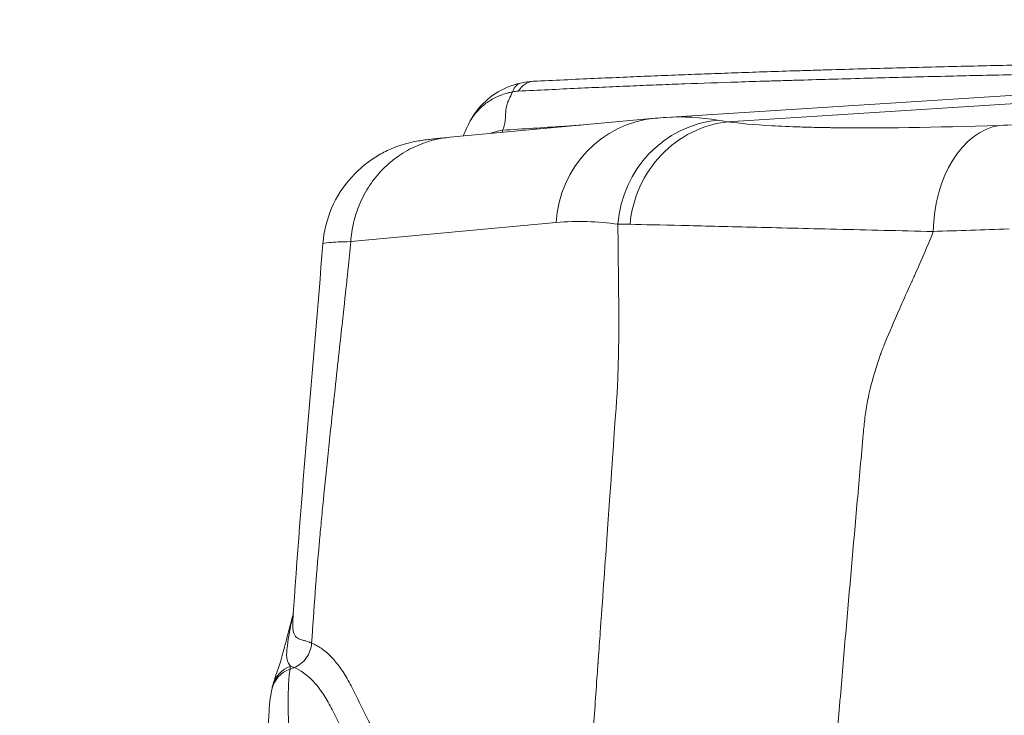
# Model space of a CAD drawing. Extents: x 29 to 12629, y -33 to 8877.
# Drawn here: x 3322 to 3433, y 3926 to 4004 of the extents above; entities that cross this region are included whole.
import ezdxf

# ---------------------------------------------------------------- set-up
doc = ezdxf.new("R2010")
doc.units = 0
doc.header["$MEASUREMENT"] = 0
doc.header["$PDMODE"] = 1
doc.layers.get('0').update_dxf_attribs({"linetype": 'CONTINUOUS'})
doc.layers.get('DefPoints').update_dxf_attribs({"linetype": 'CONTINUOUS'})
for name, color, linetype, lineweight in [('FRAM3', 1, 'CONTINUOUS', 50), ('外形線', 7, 'CONTINUOUS', 18), ('寸法線', 3, 'CONTINUOUS', 18)]:
    doc.layers.add(name, color=color, linetype=linetype, lineweight=lineweight)
doc.styles.get("Standard").update_dxf_attribs({"font": 'TXT.SHX', "bigfont": 'bigfont.shx'})
doc.dimstyles.new('30ベース', dxfattribs={"dimscale": 30, "dimtxt": 3, "dimasz": 3, "dimexe": 0, "dimexo": 1, "dimgap": 1, "dimtad": 3, "dimdec": 0, "dimdsep": 46, "dimtxsty": 'STANDARD', "dimblk": 'DOTSMALL', "dimcen": 0, "dimclrd": 256, "dimclre": 256, "dimclrt": 7, "dimadec": 3, "dimazin": 2, "dimtfac": 1, "dimtdec": 0, "dimtix": 1, "dimtmove": 2, "dimatfit": 2, "dimldrblk": 'OPEN', "dimfxl": 1, "dimtolj": 1, "dimlwd": -1, "dimlwe": -1, "dimarcsym": 0})

# ---------------------------------------------------------------- blocks, each defined once
blk = doc.blocks.new('_DotSmall')
at = {"layer": 'FRAM3', "color": 0, "const_width": 0.5}
blk.add_lwpolyline([(-0.0625, 0, 1), (0.0625, 0, 1)], format="xyb", close=True, dxfattribs=at)
blk = doc.blocks.new('*D11')
at = {"layer": 'DefPoints', "color": 0}
for p in [(6142.53, 4715.39), (2126.64, 2618.12), (6142.53, 2618.64)]:
    blk.add_point(p, dxfattribs=at)
at = {"layer": '寸法線'}
for p, q in [((2126.64, 2648.12), (2126.64, 4715.39)), ((2126.64, 4715.39), (6142.53, 4715.39)), ((6142.53, 2648.64), (6142.53, 4715.39))]:
    blk.add_line(p, q, dxfattribs=at)
at = {"layer": '寸法線', "xscale": 90, "yscale": 90, "zscale": 90, "rotation": 180}
blk.add_blockref('_DotSmall', (2126.64, 4715.39), dxfattribs=at)
at = {"layer": '寸法線', "xscale": 90, "yscale": 90, "zscale": 90}
blk.add_blockref('_DotSmall', (6142.53, 4715.39), dxfattribs=at)
at = {"layer": '寸法線', "color": 7, "insert": (4134.59, 4790.39), "char_height": 90, "attachment_point": 5}
blk.add_mtext('\\A1;4016', dxfattribs=at)
blk = doc.blocks.new('_OPEN')
at = {"color": 0, "linetype": 'ByBlock'}
for p, q in [((-1, 0.1667), (0, 0)), ((0, 0), (-1, -0.1667)), ((0, 0), (-1, 0))]:
    blk.add_line(p, q, dxfattribs=at)

msp = doc.modelspace()

# ---------------------------------------------------------------- linework, layer by layer
at = {"layer": '外形線', "extrusion": (0, 1, 0)}
for p, q in [((3486.029, 3999.116), (3395.236, 3993.308)), ((3465.027, 3996.832), (3402.212, 3992.814)), ((3370.876, 3991.065), (3394.029, 3993.213)), ((3382.858, 3981.453), (3359.706, 3979.305)), ((3352.858, 3931.101), (3353.31, 3931.276)), ((3346.44, 3849.12), (3350.464, 3925.892))]:
    msp.add_line(p, q, dxfattribs=at)
at = {"layer": '外形線'}
for centre, major_axis, ratio, start_param, end_param in [((3373.765, 3983.488), (6.113, 12.532), 0.4131774, 6.5067987, 6.6007899), ((3262.277, 2693.886), (126.047, 1287.557), 0.1478664, -0.0079162, 0.0284438), ((3353.984, 3928.468), (3.062, -0.839), 0.9863683, 2.1785732, 3.1415927), ((3353.908, 3928.149), (3.107, -0.654), 0.9818731, 2.1118057, 3.1415927)]:
    msp.add_ellipse(centre, major_axis=major_axis, ratio=ratio, start_param=start_param, end_param=end_param, dxfattribs=at)
at = {"layer": '外形線', "extrusion": (-2e-16, 0, -1)}
for centre, major_axis, ratio, start_param, end_param in [((3395.202, 3980.567), (-1.173, 12.646), 0.9738239, -1.410863, 0), ((3402.171, 3980.37), (1.937, 12.552), 0.9743147, -1.6501699, -0.2469014), ((3434.016, 3979.777), (0.418, -12.703), 0.6789543, 1.6456932, 3.0543122), ((3381.375, 3983.35), (-10.071, 4.696), 0.7247878, 0.6409257, 0.8024986)]:
    msp.add_ellipse(centre, major_axis=major_axis, ratio=ratio, start_param=start_param, end_param=end_param, dxfattribs=at)
at = {"layer": '外形線'}
for points, knots in [([(3380.267, 3997.377), (3381.445, 3997.434), (3382.611, 3997.489), (3384.909, 3997.597), (3386.04, 3997.648), (3388.26, 3997.748), (3389.35, 3997.795), (3391.489, 3997.886), (3392.538, 3997.93), (3394.601, 3998.014), (3395.614, 3998.055), (3397.619, 3998.133), (3398.611, 3998.171), (3400.602, 3998.245), (3401.601, 3998.281), (3403.652, 3998.354), (3404.706, 3998.391), (3406.906, 3998.465), (3408.054, 3998.503), (3409.85, 3998.56), (3410.462, 3998.58), (3411.706, 3998.618), (3412.338, 3998.637), (3414.253, 3998.695), (3415.554, 3998.733), (3418.165, 3998.806), (3419.477, 3998.842), (3423.4, 3998.946), (3425.999, 3999.01), (3431.079, 3999.129), (3433.561, 3999.183), (3438.368, 3999.284), (3440.693, 3999.331), (3444.043, 3999.396), (3445.136, 3999.417), (3447.275, 3999.457), (3448.319, 3999.476), (3451.358, 3999.533), (3453.272, 3999.567), (3456.174, 3999.62), (3457.146, 3999.638), (3459.133, 3999.674), (3460.15, 3999.692), (3463.264, 3999.749), (3465.422, 3999.788), (3469.85, 3999.871), (3472.12, 3999.915), (3479.023, 4000.052), (3483.754, 4000.154), (3488.411, 4000.265)], [0.00895275, 0.00895275, 0.00895275, 0.00895275, 0.01333357, 0.01333357, 0.01771439, 0.01771439, 0.02209521, 0.02209521, 0.02647603, 0.02647603, 0.03085686, 0.03085686, 0.03523768, 0.03523768, 0.0396185, 0.0396185, 0.04399932, 0.04399932, 0.04838014, 0.04838014, 0.05057055, 0.05057055, 0.05276096, 0.05276096, 0.05714179, 0.05714179, 0.06152261, 0.06152261, 0.07028425, 0.07028425, 0.0790459, 0.0790459, 0.08780754, 0.08780754, 0.09218836, 0.09218836, 0.09656918, 0.09656918, 0.10533083, 0.10533083, 0.10971165, 0.10971165, 0.11409247, 0.11409247, 0.12285412, 0.12285412, 0.13161576, 0.13161576, 0.14913905, 0.14913905, 0.14913905, 0.14913905]), ([(3486.581, 3999.151), (3481.835, 3999.037), (3477.016, 3998.934), (3467.637, 3998.75), (3463.072, 3998.668), (3457.788, 3998.574), (3456.754, 3998.556), (3454.731, 3998.521), (3453.739, 3998.503), (3450.777, 3998.45), (3448.813, 3998.413), (3442.603, 3998.294), (3438.056, 3998.204), (3430.795, 3998.044), (3428.302, 3997.987), (3424.489, 3997.895), (3423.206, 3997.863), (3420.625, 3997.797), (3419.327, 3997.762), (3416.73, 3997.692), (3415.431, 3997.656), (3412.853, 3997.583), (3411.573, 3997.546), (3409.697, 3997.492), (3409.079, 3997.474), (3407.866, 3997.438), (3407.272, 3997.42), (3405.531, 3997.368), (3404.424, 3997.334), (3401.24, 3997.232), (3399.303, 3997.165), (3396.419, 3997.059), (3395.461, 3997.022), (3393.521, 3996.945), (3392.539, 3996.905), (3390.536, 3996.822), (3389.515, 3996.778), (3387.433, 3996.686), (3386.372, 3996.639), (3384.209, 3996.539), (3383.106, 3996.487), (3380.865, 3996.38), (3379.727, 3996.325), (3378.578, 3996.268)], [0.03594664, 0.03594664, 0.03594664, 0.03594664, 0.0537149, 0.0537149, 0.07154332, 0.07154332, 0.07600043, 0.07600043, 0.08045754, 0.08045754, 0.08937175, 0.08937175, 0.10720017, 0.10720017, 0.11611439, 0.11611439, 0.12057149, 0.12057149, 0.1250286, 0.1250286, 0.12948571, 0.12948571, 0.13394281, 0.13394281, 0.13617137, 0.13617137, 0.13839992, 0.13839992, 0.14285703, 0.14285703, 0.15177124, 0.15177124, 0.15622834, 0.15622834, 0.16068545, 0.16068545, 0.16514256, 0.16514256, 0.16959966, 0.16959966, 0.17405677, 0.17405677, 0.17851388, 0.17851388, 0.17851388, 0.17851388]), ([(3372.924, 3992.439), (3373.343, 3993.333), (3373.923, 3994.166), (3375.298, 3995.552), (3376.109, 3996.129), (3377.576, 3996.831), (3378.206, 3997.045), (3378.848, 3997.186)], [0, 0, 0, 0, 0.30445015, 0.30445015, 0.60271841, 0.60271841, 0.80417278, 0.80417278, 0.80417278, 0.80417278]), ([(3377.955, 3996.182), (3378.067, 3996.494), (3378.211, 3996.742), (3378.521, 3997.058), (3378.678, 3997.149), (3378.848, 3997.186)], [0, 0, 0, 0, 0.5, 0.5, 0.91199526, 0.91199526, 0.91199526, 0.91199526]), ([(3380.266, 3997.377), (3379.954, 3997.361), (3379.646, 3997.257), (3379.073, 3996.881), (3378.807, 3996.609), (3378.578, 3996.268)], [0.00046077, 0.00046077, 0.00046077, 0.00046077, 0.5, 0.5, 1, 1, 1, 1]), ([(3372.924, 3992.439), (3373.079, 3992.77), (3373.262, 3993.088), (3373.722, 3993.745), (3374.006, 3994.074), (3374.636, 3994.671), (3374.984, 3994.941), (3375.75, 3995.422), (3376.158, 3995.626), (3376.805, 3995.876), (3377.027, 3995.951), (3377.368, 3996.048), (3377.484, 3996.078), (3377.659, 3996.12), (3377.747, 3996.14), (3377.851, 3996.162), (3377.903, 3996.172), (3377.929, 3996.177), (3377.94, 3996.179), (3377.948, 3996.181), (3377.954, 3996.182), (3377.955, 3996.182)], [0.39284169, 0.39284169, 0.39284169, 0.39284169, 0.5, 0.5, 0.625, 0.625, 0.75, 0.75, 0.875, 0.875, 0.9375, 0.9375, 0.96875, 0.96875, 0.984375, 0.9921875, 0.99609375, 0.99804688, 0.99902344, 0.99902344, 1, 1, 1, 1]), ([(3377.955, 3996.182), (3377.795, 3995.847), (3377.669, 3995.585), (3377.535, 3995.302), (3377.499, 3995.227), (3377.459, 3995.141), (3377.443, 3995.105), (3377.429, 3995.075), (3377.424, 3995.063), (3377.422, 3995.057), (3377.421, 3995.055), (3377.42, 3995.054), (3377.42, 3995.053), (3377.42, 3995.054), (3377.355, 3994.896), (3377.303, 3994.729), (3377.244, 3994.46), (3377.227, 3994.367), (3377.206, 3994.224), (3377.197, 3994.152), (3377.188, 3994.065), (3377.184, 3994.021), (3377.182, 3993.999), (3377.182, 3993.988), (3377.181, 3993.984), (3377.181, 3993.981), (3377.181, 3993.978), (3377.176, 3993.917), (3377.171, 3993.844), (3377.164, 3993.714), (3377.161, 3993.644), (3377.157, 3993.567), (3377.155, 3993.514), (3377.154, 3993.487), (3377.147, 3993.341), (3377.141, 3993.239), (3377.132, 3993.109), (3377.127, 3993.05), (3377.122, 3992.991), (3377.119, 3992.964), (3377.118, 3992.951), (3377.117, 3992.945), (3377.117, 3992.942), (3377.117, 3992.941), (3377.117, 3992.94), (3377.073, 3992.529), (3376.972, 3992.17), (3376.824, 3991.862)], [0, 0, 0, 0, 0.125, 0.125, 0.1875, 0.1875, 0.21875, 0.234375, 0.2421875, 0.2460937, 0.2480469, 0.2490234, 0.2490234, 0.25, 0.25, 0.375, 0.375, 0.4375, 0.4375, 0.46875, 0.484375, 0.4921875, 0.4960937, 0.4980469, 0.4990234, 0.4990234, 0.5, 0.5, 0.5625, 0.5625, 0.59375, 0.609375, 0.609375, 0.625, 0.625, 0.6875, 0.6875, 0.71875, 0.734375, 0.7421875, 0.7460937, 0.7480469, 0.7490234, 0.7490234, 0.75, 0.75, 1, 1, 1, 1]), ([(3372.373, 3991.204), (3372.376, 3991.212), (3372.38, 3991.22), (3372.47, 3991.449), (3372.565, 3991.672), (3372.674, 3991.906), (3372.68, 3991.919), (3372.686, 3991.933), (3372.687, 3991.934), (3372.699, 3991.959), (3372.703, 3991.969), (3372.735, 3992.037), (3372.759, 3992.087), (3372.829, 3992.238), (3372.876, 3992.338), (3372.924, 3992.439)], [0.53091134, 0.53091134, 0.53091134, 0.53091134, 0.5336857, 0.5336857, 0.60790526, 0.60790526, 0.61223745, 0.61223745, 0.61264359, 0.61264359, 0.62067273, 0.62067273, 0.64476008, 0.64476008, 0.69258434, 0.69258434, 0.69258434, 0.69258434]), ([(3376.824, 3991.862), (3377.986, 3991.938), (3379.134, 3992.012), (3381.388, 3992.157), (3382.494, 3992.229), (3384.27, 3992.345), (3384.952, 3992.389), (3385.626, 3992.433)], [0.008550393, 0.008550393, 0.008550393, 0.008550393, 0.012871405, 0.012871405, 0.017192418, 0.017192418, 0.019940459, 0.019940459, 0.019940459, 0.019940459]), ([(3391.191, 3981.253), (3391.323, 3982.709), (3391.7, 3984.143), (3392.899, 3986.801), (3393.721, 3988.023), (3395.712, 3990.112), (3396.881, 3990.978), (3399.43, 3992.252), (3400.809, 3992.66), (3402.212, 3992.814)], [0, 0, 0, 0, 0.25, 0.25, 0.5, 0.5, 0.75, 0.75, 1, 1, 1, 1]), ([(3356.56, 3979.072), (3356.669, 3980.443), (3357.008, 3981.813), (3358.093, 3984.341), (3358.855, 3985.531), (3360.679, 3987.564), (3361.774, 3988.439), (3363.387, 3989.365), (3363.88, 3989.605), (3364.648, 3989.926), (3364.942, 3990.035), (3365.606, 3990.258), (3365.946, 3990.352), (3366.498, 3990.49), (3366.718, 3990.537), (3367.225, 3990.637), (3367.454, 3990.674), (3368.224, 3990.792), (3368.652, 3990.84), (3369.674, 3990.95), (3370.234, 3991.005), (3370.876, 3991.065)], [0, 0, 0, 0, 0.4135027, 0.4135027, 0.8280482, 0.8280482, 1.2397163, 1.2397163, 1.4147416, 1.4147416, 1.5293497, 1.5293497, 1.6999826, 1.6999826, 1.8752673, 1.8752673, 2.1786263, 2.1786263, 2.9993531, 2.9993531, 3.7956111, 3.7956111, 3.7956111, 3.7956111]), ([(3359.706, 3979.305), (3359.749, 3980.003), (3359.851, 3980.718), (3360.187, 3982.155), (3360.421, 3982.876), (3361.025, 3984.285), (3361.395, 3984.973), (3362.264, 3986.277), (3362.763, 3986.892), (3363.865, 3988.015), (3364.468, 3988.522), (3365.745, 3989.404), (3366.418, 3989.779), (3367.796, 3990.388), (3368.5, 3990.623), (3369.764, 3990.923), (3370.325, 3991.014), (3370.876, 3991.065)], [0, 0, 0, 0, 0.125, 0.125, 0.25, 0.25, 0.375, 0.375, 0.5, 0.5, 0.625, 0.625, 0.75, 0.75, 0.875, 0.875, 0.97537275, 0.97537275, 0.97537275, 0.97537275]), ([(3425.384, 3980.444), (3421.583, 3980.533), (3417.927, 3980.616), (3411.046, 3980.78), (3407.821, 3980.859), (3401.946, 3981.004), (3399.296, 3981.07), (3394.696, 3981.179), (3392.746, 3981.223), (3391.191, 3981.253)], [0.00016216, 0.00016216, 0.00016216, 0.00016216, 0.25, 0.25, 0.5, 0.5, 0.75, 0.75, 1, 1, 1, 1]), ([(3425.384, 3980.444), (3424.925, 3979.282), (3424.381, 3977.985), (3423.593, 3976.199), (3423.348, 3975.651), (3423.081, 3975.06), (3422.983, 3974.845), (3422.966, 3974.809), (3422.961, 3974.798), (3422.948, 3974.769), (3422.916, 3974.698), (3422.831, 3974.512), (3422.346, 3973.444), (3421.932, 3972.517), (3420.931, 3970.248), (3420.402, 3969.005), (3419.809, 3967.547), (3419.645, 3967.128), (3419.497, 3966.733), (3419.473, 3966.669), (3419.45, 3966.607), (3419.439, 3966.576), (3419.437, 3966.57), (3419.422, 3966.53), (3419.358, 3966.352), (3419.183, 3965.859), (3419.027, 3965.386), (3418.532, 3963.813), (3418.215, 3962.562), (3417.859, 3960.697), (3417.759, 3960.077), (3417.64, 3959.15), (3417.604, 3958.842), (3417.544, 3958.226), (3417.517, 3957.912), (3417.265, 3955.095), (3416.595, 3947.585), (3415.72, 3937.57), (3415.024, 3929.434), (3414.745, 3926.148), (3414.677, 3925.346), (3414.662, 3925.17), (3414.659, 3925.131), (3414.657, 3925.108), (3414.653, 3925.066), (3414.646, 3924.98), (3414.619, 3924.667), (3414.517, 3923.464), (3414.417, 3922.288), (3413.011, 3905.966), (3411.133, 3885.626), (3408.722, 3860.309)], [0.08549757, 0.08549757, 0.08549757, 0.08549757, 0.11378371, 0.11378371, 0.12085524, 0.12439101, 0.12483298, 0.12483298, 0.12505397, 0.12505397, 0.12527495, 0.1261589, 0.12792678, 0.14206985, 0.14206985, 0.17035599, 0.17035599, 0.18449906, 0.18449906, 0.18626695, 0.18715089, 0.18715089, 0.18759286, 0.18759286, 0.18803483, 0.1915706, 0.19864214, 0.19864214, 0.22692828, 0.22692828, 0.24107135, 0.24107135, 0.24814289, 0.24814289, 0.25521442, 0.25521442, 0.31178671, 0.42493128, 0.48150356, 0.49564663, 0.4991824, 0.49962437, 0.49962437, 0.50006634, 0.50006634, 0.50095029, 0.50271817, 0.50978971, 0.53807585, 0.53807585, 0.9905606, 0.9905606, 0.9905606, 0.9905606]), ([(3359.706, 3979.305), (3359.609, 3978.303), (3359.5, 3977.215), (3359.383, 3976.068), (3359.371, 3975.953), (3359.366, 3975.904), (3359.364, 3975.883), (3359.364, 3975.88), (3359.364, 3975.877), (3359.363, 3975.874), (3359.359, 3975.835), (3359.347, 3975.719), (3359.315, 3975.412), (3359.185, 3974.187), (3358.815, 3970.76), (3358.227, 3965.376), (3357.839, 3961.838), (3357.788, 3961.367), (3357.778, 3961.279), (3357.774, 3961.242), (3357.772, 3961.223), (3357.771, 3961.217), (3357.77, 3961.208), (3357.762, 3961.133), (3357.738, 3960.917), (3357.654, 3960.146), (3357.46, 3958.361), (3357.07, 3954.71), (3356.688, 3950.978), (3356.41, 3948.099), (3356.302, 3946.948), (3356.267, 3946.562), (3356.265, 3946.547), (3356.263, 3946.519), (3356.259, 3946.477), (3356.25, 3946.379), (3356.232, 3946.184), (3356.196, 3945.791), (3355.843, 3941.854), (3355.541, 3937.888), (3355.293, 3934.029)], [0.19650024, 0.19650024, 0.19650024, 0.19650024, 0.24461944, 0.24762689, 0.24913061, 0.24988248, 0.24988248, 0.25007044, 0.25007044, 0.25025841, 0.25063434, 0.25664924, 0.26867904, 0.29273864, 0.38897705, 0.48521545, 0.49724525, 0.49874898, 0.49950084, 0.49987677, 0.49987677, 0.50006474, 0.50006474, 0.5002527, 0.50326015, 0.50927505, 0.53333466, 0.58145386, 0.67769226, 0.72581147, 0.74987107, 0.74987107, 0.75062293, 0.75062293, 0.75137479, 0.75287852, 0.75588597, 0.76190087, 0.77393067, 0.96640748, 0.96640748, 0.96640748, 0.96640748]), ([(3359.706, 3979.305), (3358.633, 3979.279), (3357.832, 3979.245), (3356.812, 3979.165), (3356.564, 3979.12), (3356.56, 3979.072)], [0, 0, 0, 0, 0.25, 0.25, 0.48656407, 0.48656407, 0.48656407, 0.48656407]), ([(3350.922, 3929.307), (3351.155, 3930.156), (3351.372, 3930.642), (3352.033, 3932.743), (3352.581, 3934.913), (3353.23, 3937.37)], [0.0000468, 0.0000468, 0.0000468, 0.0000468, 1.1231991, 1.1231991, 2.5544759, 2.5544759, 2.5544759, 2.5544759]), ([(3353.225, 3937.289), (3353.167, 3937.049), (3353.113, 3936.812), (3352.923, 3935.958), (3352.808, 3935.372), (3352.625, 3934.316), (3352.558, 3933.845), (3352.497, 3933.255), (3352.483, 3933.079), (3352.47, 3932.767), (3352.471, 3932.63), (3352.496, 3932.264), (3352.54, 3932.077), (3352.686, 3931.745), (3352.788, 3931.6), (3352.915, 3931.427)], [0.011939473, 0.011939473, 0.011939473, 0.011939473, 0.013642788, 0.013642788, 0.018230913, 0.018230913, 0.022819037, 0.022819037, 0.025113099, 0.025113099, 0.027407161, 0.027407161, 0.031995286, 0.031995286, 0.03658341, 0.03658341, 0.03658341, 0.03658341]), ([(3353.176, 3936.546), (3353.165, 3936.37), (3353.159, 3936.203), (3353.162, 3935.845), (3353.175, 3935.661), (3353.222, 3935.335), (3353.257, 3935.193), (3353.396, 3934.838), (3353.535, 3934.691), (3353.898, 3934.478), (3354.122, 3934.412), (3354.518, 3934.301), (3354.66, 3934.261), (3354.887, 3934.186), (3354.965, 3934.159), (3355.085, 3934.113), (3355.125, 3934.098), (3355.208, 3934.065), (3355.249, 3934.048), (3355.293, 3934.029)], [0.016929268, 0.016929268, 0.016929268, 0.016929268, 0.018767633, 0.018767633, 0.021113595, 0.021113595, 0.023459556, 0.023459556, 0.02815148, 0.02815148, 0.032843403, 0.032843403, 0.035189364, 0.035189364, 0.036362345, 0.036362345, 0.036948836, 0.036948836, 0.037535326, 0.037535326, 0.037535326, 0.037535326]), ([(3353.31, 3931.276), (3353.853, 3931.494), (3354.337, 3931.874), (3355.035, 3932.842), (3355.248, 3933.429), (3355.293, 3934.029)], [0, 0, 0, 0, 0.5, 0.5, 1, 1, 1, 1]), ([(3355.293, 3934.029), (3355.473, 3933.953), (3355.65, 3933.871), (3356.002, 3933.682), (3356.177, 3933.576), (3356.697, 3933.226), (3357.037, 3932.946), (3357.706, 3932.286), (3358.033, 3931.906), (3358.675, 3931.042), (3358.989, 3930.557), (3359.605, 3929.495), (3359.907, 3928.917), (3360.504, 3927.709), (3360.799, 3927.078), (3361.394, 3925.849), (3361.693, 3925.251), (3362.158, 3924.462), (3362.315, 3924.217), (3362.636, 3923.775), (3362.8, 3923.579), (3363.302, 3923.059), (3363.648, 3922.792), (3364.339, 3922.257), (3364.685, 3921.99), (3365.699, 3921.028), (3366.35, 3920.205), (3367.618, 3918.308), (3368.234, 3917.234), (3369.443, 3914.925), (3370.037, 3913.69), (3371.213, 3911.14), (3371.796, 3909.824), (3372.961, 3907.197), (3373.543, 3905.884), (3374.431, 3903.988), (3374.73, 3903.372), (3375.32, 3902.1), (3375.611, 3901.442), (3376.029, 3900.355), (3376.165, 3899.975), (3376.428, 3899.168), (3376.556, 3898.742), (3376.927, 3897.4), (3377.158, 3896.42), (3377.597, 3894.332), (3377.805, 3893.223), (3378.209, 3890.96), (3378.405, 3889.804), (3378.802, 3887.513), (3379.003, 3886.378), (3379.425, 3884.191), (3379.646, 3883.139), (3380.118, 3881.16), (3380.369, 3880.234), (3380.774, 3878.956), (3380.913, 3878.548), (3381.2, 3877.772), (3381.349, 3877.402), (3381.806, 3876.356), (3382.125, 3875.751), (3382.782, 3874.686), (3383.121, 3874.221), (3383.466, 3873.797)], [0, 0, 0, 0, 0.00242436, 0.00242436, 0.00484873, 0.00484873, 0.00969745, 0.00969745, 0.01454618, 0.01454618, 0.0193949, 0.0193949, 0.02424363, 0.02424363, 0.02909235, 0.02909235, 0.03394108, 0.03394108, 0.03636544, 0.03636544, 0.0387898, 0.0387898, 0.04363853, 0.04363853, 0.04848726, 0.04848726, 0.05818471, 0.05818471, 0.06788216, 0.06788216, 0.07757961, 0.07757961, 0.08727706, 0.08727706, 0.09697451, 0.09697451, 0.10182324, 0.10182324, 0.10667196, 0.10667196, 0.10909632, 0.10909632, 0.11152069, 0.11152069, 0.11636941, 0.11636941, 0.12121814, 0.12121814, 0.12606686, 0.12606686, 0.13091559, 0.13091559, 0.13576432, 0.13576432, 0.14061304, 0.14061304, 0.1430374, 0.1430374, 0.14546177, 0.14546177, 0.15031049, 0.15031049, 0.15515922, 0.15515922, 0.15515922, 0.15515922]), ([(3381.334, 3871.144), (3380.991, 3871.566), (3380.654, 3872.027), (3379.998, 3873.075), (3379.68, 3873.666), (3379.221, 3874.68), (3379.071, 3875.04), (3378.78, 3875.793), (3378.639, 3876.187), (3378.228, 3877.423), (3377.971, 3878.317), (3377.487, 3880.23), (3377.26, 3881.249), (3376.828, 3883.378), (3376.623, 3884.489), (3376.224, 3886.752), (3376.028, 3887.903), (3375.632, 3890.181), (3375.431, 3891.309), (3375.006, 3893.456), (3374.783, 3894.472), (3374.425, 3895.868), (3374.302, 3896.311), (3374.046, 3897.151), (3373.914, 3897.547), (3373.505, 3898.666), (3373.217, 3899.332), (3372.632, 3900.612), (3372.335, 3901.224), (3371.45, 3903.101), (3370.87, 3904.404), (3369.71, 3907.017), (3369.131, 3908.329), (3367.962, 3910.879), (3367.373, 3912.117), (3366.172, 3914.437), (3365.561, 3915.52), (3364.304, 3917.436), (3363.658, 3918.27), (3362.819, 3919.083), (3362.65, 3919.233), (3362.308, 3919.515), (3362.136, 3919.648), (3361.62, 3920.047), (3361.276, 3920.311), (3360.774, 3920.81), (3360.609, 3920.994), (3360.286, 3921.413), (3360.128, 3921.645), (3359.662, 3922.397), (3359.361, 3922.972), (3358.767, 3924.178), (3358.473, 3924.807), (3357.881, 3926.026), (3357.583, 3926.617), (3356.974, 3927.705), (3356.663, 3928.204), (3356.028, 3929.095), (3355.704, 3929.487), (3354.711, 3930.505), (3354.021, 3930.975), (3353.31, 3931.276)], [0.00049233, 0.00049233, 0.00049233, 0.00049233, 0.005591, 0.005591, 0.01068967, 0.01068967, 0.01323901, 0.01323901, 0.01578835, 0.01578835, 0.02088702, 0.02088702, 0.02598569, 0.02598569, 0.03108436, 0.03108436, 0.03618303, 0.03618303, 0.0412817, 0.0412817, 0.04638038, 0.04638038, 0.04892971, 0.04892971, 0.05147905, 0.05147905, 0.05657772, 0.05657772, 0.06167639, 0.06167639, 0.07187374, 0.07187374, 0.08207108, 0.08207108, 0.09226842, 0.09226842, 0.10246577, 0.10246577, 0.11266311, 0.11266311, 0.11521245, 0.11521245, 0.11776178, 0.11776178, 0.12286045, 0.12286045, 0.12540979, 0.12540979, 0.12795912, 0.12795912, 0.1330578, 0.1330578, 0.13815647, 0.13815647, 0.14325514, 0.14325514, 0.14835381, 0.14835381, 0.15345248, 0.15345248, 0.16364983, 0.16364983, 0.16364983, 0.16364983]), ([(3352.858, 3931.101), (3352.855, 3931.082), (3352.852, 3931.063), (3352.846, 3931.025), (3352.836, 3930.967), (3352.815, 3930.829), (3352.777, 3930.541), (3352.75, 3930.274), (3352.703, 3929.71), (3352.682, 3929.293), (3352.656, 3928.368), (3352.651, 3927.859), (3352.652, 3926.745), (3352.659, 3926.139), (3352.682, 3924.844), (3352.697, 3924.154), (3352.736, 3922.744), (3352.758, 3922.023), (3352.817, 3920.636), (3352.854, 3919.972), (3352.927, 3919.08), (3352.954, 3918.799), (3353.016, 3918.28), (3353.051, 3918.043), (3353.175, 3917.389), (3353.28, 3917.027), (3353.525, 3916.331), (3353.667, 3915.997), (3354.118, 3914.846), (3354.443, 3913.9), (3355.154, 3911.781), (3355.541, 3910.609), (3356.183, 3908.756), (3356.408, 3908.123), (3356.88, 3906.838), (3357.128, 3906.187), (3357.911, 3904.225), (3358.486, 3902.904), (3359.781, 3900.33), (3360.503, 3899.077), (3361.746, 3897.329), (3362.188, 3896.765), (3362.867, 3895.877), (3363.096, 3895.573), (3363.553, 3894.935), (3363.782, 3894.6), (3364.454, 3893.511), (3364.893, 3892.673), (3365.759, 3890.826), (3366.186, 3889.816), (3367.035, 3887.726), (3367.456, 3886.645), (3368.306, 3884.49), (3368.735, 3883.416), (3369.618, 3881.336), (3370.07, 3880.329), (3371.013, 3878.425), (3371.503, 3877.528), (3372.53, 3875.868), (3373.067, 3875.105), (3373.913, 3874.071), (3374.202, 3873.744), (3374.793, 3873.129), (3375.096, 3872.84), (3376.016, 3872.041), (3376.649, 3871.594), (3377.625, 3871.021), (3377.954, 3870.845), (3378.456, 3870.602), (3378.624, 3870.524), (3378.878, 3870.412), (3378.963, 3870.375), (3379.134, 3870.304), (3379.221, 3870.269), (3379.306, 3870.234)], [-0.00000006, -0.00000006, -0.00000006, -0.00000006, 0.00030627, 0.00030627, 0.00061259, 0.00122525, 0.00245056, 0.00490117, 0.00490117, 0.00980241, 0.00980241, 0.01470364, 0.01470364, 0.01960488, 0.01960488, 0.02450611, 0.02450611, 0.02940734, 0.02940734, 0.03430858, 0.03430858, 0.0367592, 0.0367592, 0.03920981, 0.03920981, 0.04411105, 0.04411105, 0.04901228, 0.04901228, 0.05881475, 0.05881475, 0.06861722, 0.06861722, 0.07351845, 0.07351845, 0.07841968, 0.07841968, 0.08822215, 0.08822215, 0.09802462, 0.09802462, 0.10292585, 0.10292585, 0.10537647, 0.10537647, 0.10782709, 0.10782709, 0.11272832, 0.11272832, 0.11762956, 0.11762956, 0.12253079, 0.12253079, 0.12743202, 0.12743202, 0.13233326, 0.13233326, 0.13723449, 0.13723449, 0.14213573, 0.14213573, 0.14458634, 0.14458634, 0.14703696, 0.14703696, 0.15193819, 0.15193819, 0.15438881, 0.15438881, 0.15561412, 0.15561412, 0.15622677, 0.15622677, 0.15683943, 0.15683943, 0.15683943, 0.15683943])]:
    msp.add_open_spline(points, degree=3, knots=knots, dxfattribs=at)
for points in [[(3378.848, 3997.186), (3379.319, 3997.289), (3379.806, 3997.354), (3380.266, 3997.377)], [(3380.267, 3997.377), (3380.267, 3997.377), (3380.267, 3997.377), (3380.266, 3997.377)], [(3395.236, 3993.308), (3397.276, 3993.438), (3399.217, 3993.318), (3401.06, 3993.002)], [(3372.924, 3992.439), (3372.924, 3992.439), (3372.924, 3992.439), (3372.924, 3992.439)], [(3394.029, 3993.213), (3394.431, 3993.25), (3394.833, 3993.282), (3395.235, 3993.308)], [(3395.235, 3993.308), (3395.235, 3993.308), (3395.236, 3993.308), (3395.236, 3993.308)], [(3401.06, 3993.002), (3401.407, 3992.943), (3401.791, 3992.88), (3402.212, 3992.814)], [(3432.847, 3992.406), (3435.305, 3992.486), (3438.105, 3992.58), (3441.249, 3992.688)], [(3376.824, 3991.862), (3376.822, 3991.775), (3376.822, 3991.693), (3376.824, 3991.617)], [(3370.876, 3991.065), (3370.876, 3991.065), (3370.876, 3991.065), (3370.876, 3991.065)], [(3391.191, 3981.253), (3390.695, 3981.263), (3390.24, 3981.264), (3389.827, 3981.256)], [(3433.938, 3980.733), (3430.995, 3980.639), (3428.138, 3980.546), (3425.384, 3980.444)], [(3353.176, 3936.546), (3354.096, 3950.74), (3355.43, 3964.887), (3356.56, 3979.072)], [(3356.56, 3979.072), (3356.56, 3979.072), (3356.56, 3979.072), (3356.56, 3979.072)], [(3352.915, 3931.427), (3352.895, 3931.327), (3352.876, 3931.218), (3352.858, 3931.101)], [(3353.31, 3931.276), (3353.174, 3931.334), (3353.041, 3931.383), (3352.915, 3931.427)], [(3350.801, 3928.803), (3350.837, 3928.973), (3350.877, 3929.14), (3350.922, 3929.307)], [(3350.464, 3925.892), (3350.522, 3926.996), (3350.617, 3927.93), (3350.801, 3928.803)]]:
    msp.add_open_spline(points, degree=3, dxfattribs=at)
at = {"layer": '外形線', "extrusion": (-1.9725e-12, -3.49321e-11, -1)}
msp.add_open_spline([(3402.212, 3992.814), (3403.547, 3992.625), (3406.03, 3992.401), (3409.77, 3992.24), (3411.85, 3992.186), (3412.943, 3992.164), (3413.502, 3992.156), (3413.785, 3992.151), (3413.907, 3992.15), (3413.989, 3992.149), (3414.03, 3992.148), (3419.23, 3992.082), (3425.489, 3992.168), (3432.847, 3992.406)], degree=3, knots=[0, 0, 0, 0, 0.25, 0.375, 0.4375, 0.46875, 0.484375, 0.4921875, 0.4960938, 0.4960938, 0.5, 0.5, 1, 1, 1, 1], dxfattribs=at)
at = {"layer": '外形線', "extrusion": (7.8418e-12, -3.42e-14, -1)}
msp.add_open_spline([(3383.466, 3873.797), (3384.661, 3890.586), (3385.999, 3909.412), (3387.429, 3929.58), (3387.539, 3931.12), (3387.567, 3931.524), (3387.576, 3931.652), (3387.58, 3931.707), (3387.582, 3931.73), (3387.582, 3931.735), (3387.583, 3931.751), (3387.585, 3931.776), (3387.606, 3932.07), (3387.701, 3933.417), (3388.084, 3938.815), (3388.899, 3950.316), (3389.508, 3958.953), (3389.677, 3961.39), (3389.697, 3961.693), (3389.699, 3961.726), (3389.7, 3961.735), (3389.7, 3961.739), (3389.7, 3961.741), (3389.7, 3961.742), (3389.7, 3961.74), (3389.708, 3961.871), (3389.745, 3962.488), (3389.828, 3964.156), (3389.894, 3966.39), (3389.918, 3968.354), (3389.923, 3969.132), (3389.923, 3969.299), (3389.923, 3969.302), (3389.924, 3969.313), (3389.924, 3969.33), (3389.924, 3969.369), (3389.924, 3969.448), (3389.925, 3969.701), (3389.926, 3970.747), (3389.916, 3972.548), (3389.893, 3974.838), (3389.878, 3976.106), (3389.871, 3976.675), (3389.868, 3976.916), (3389.868, 3976.961), (3389.867, 3977.053), (3389.865, 3977.19), (3389.846, 3978.772), (3389.834, 3980.133), (3389.827, 3981.256)], degree=3, knots=[0.01832302, 0.01832302, 0.01832302, 0.01832302, 0.46221099, 0.48995399, 0.49688973, 0.49862367, 0.49949064, 0.49992413, 0.49992413, 0.5000325, 0.5000325, 0.50014087, 0.50035761, 0.50382548, 0.51769698, 0.57318298, 0.68415497, 0.73964097, 0.74657672, 0.74831066, 0.74917762, 0.74961111, 0.74982785, 0.74982785, 0.75004459, 0.75004459, 0.75351247, 0.76738397, 0.79512696, 0.80899846, 0.81246634, 0.81246634, 0.81268308, 0.81268308, 0.81289982, 0.81333331, 0.81420028, 0.81593421, 0.82286996, 0.85061296, 0.86448446, 0.87142021, 0.87488808, 0.87488808, 0.87575505, 0.87575505, 0.87662202, 0.87835596, 0.90609896, 0.90609896, 0.90609896, 0.90609896], dxfattribs=at)

# ---------------------------------------------------------------- dimensions: what is measured, and where the dimension line sits
at = {"layer": '寸法線'}
dim = msp.add_linear_dim(base=(6142.528, 4715.388), p1=(2126.645, 2618.123), p2=(6142.528, 2618.64), dimstyle='30ベース', dxfattribs=at)
dim.commit()
dim.dimension.update_dxf_attribs({"geometry": '*D11', "text_midpoint": (4134.586, 4790.388)})

doc.saveas('drawing.dxf')
